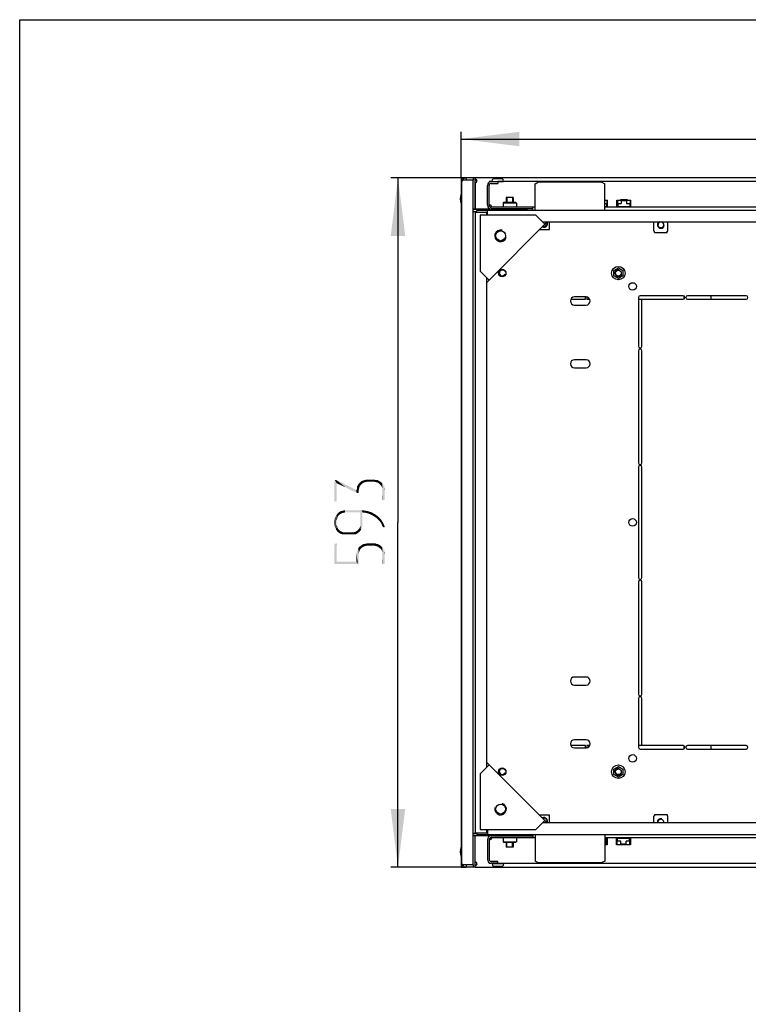
# Model space of a CAD drawing. Units: millimetres. Extents: x 0 to 420, y 0 to 297.
# Drawn here: x 0 to 50, y 229 to 297 of the extents above; entities that cross this region are included whole.
import ezdxf

# ---------------------------------------------------------------- set-up
doc = ezdxf.new("R2010")
doc.units = ezdxf.units.MM
doc.header["$LTSCALE"] = 23.1
doc.layers.get('0').update_dxf_attribs({"linetype": 'CONTINUOUS'})
for name, color, linetype in [('02___PRT_ALL_AXES', 7, 'CONTINUOUS'), ('07__ASM_ALL_ANNOTATION', 7, 'CONTINUOUS'), ('ALL_FEATURES', 7, 'CONTINUOUS'), ('ARRONDIS', 7, 'CONTINUOUS')]:
    doc.layers.add(name, color=color, linetype=linetype)
doc.styles.get("Standard").update_dxf_attribs({"font": 'gost.ttf'})
doc.dimstyles.new('DIMSTYLE_1', dxfattribs={"dimtxt": 3.5, "dimasz": 4, "dimexe": 0.5, "dimexo": 0, "dimgap": 0.875, "dimtad": 1, "dimdec": 3, "dimlfac": 12.5, "dimtxsty": 'STANDARD', "dimblk": '_FILLED', "dimblk1": '_FILLED', "dimblk2": '_FILLED', "dimcen": 0.09, "dimadec": 0, "dimazin": 0, "dimtp": 0.8, "dimtm": 0.8, "dimtfac": 1, "dimtdec": 3, "dimtofl": 0, "dimtmove": 0, "dimatfit": 3, "dimldrblk": '_FILLED', "dimfxl": 1, "dimtolj": 1, "dimarcsym": 0})

# ---------------------------------------------------------------- blocks, each defined once
blk = doc.blocks.new('_FILLED')
at = {"color": 0, "linetype": 'BYBLOCK'}
blk.add_solid([(0, 0), (-1, 0.125), (-1, -0.125)], dxfattribs=at)
blk = doc.blocks.new('*D0')
at = {"layer": '07__ASM_ALL_ANNOTATION', "color": 2, "linetype": 'CONTINUOUS'}
for p, q in [((30.409, 286.118), (30.409, 289.285)), ((30.409, 288.785), (62.409, 288.785)), ((94.409, 288.785), (62.409, 288.785)), ((94.409, 286.118), (94.409, 289.285))]:
    blk.add_line(p, q, dxfattribs=at)
at = {"layer": '07__ASM_ALL_ANNOTATION', "color": 2, "linetype": 'CONTINUOUS', "xscale": 4, "yscale": 4, "zscale": 4, "rotation": 180}
blk.add_blockref('_FILLED', (30.409, 288.785), dxfattribs=at)
at = {"layer": '07__ASM_ALL_ANNOTATION', "color": 2, "linetype": 'CONTINUOUS', "xscale": 4, "yscale": 4, "zscale": 4}
blk.add_blockref('_FILLED', (94.409, 288.785), dxfattribs=at)
blk = doc.blocks.new('*D1')
at = {"layer": '07__ASM_ALL_ANNOTATION', "color": 2, "linetype": 'CONTINUOUS'}
for p, q in [((31.369, 286.118), (25.551, 286.118)), ((26.051, 286.118), (26.051, 262.398)), ((26.051, 238.678), (26.051, 262.398)), ((31.369, 238.678), (25.551, 238.678))]:
    blk.add_line(p, q, dxfattribs=at)
at = {"layer": '07__ASM_ALL_ANNOTATION', "color": 2, "linetype": 'CONTINUOUS', "xscale": 4, "yscale": 4, "zscale": 4}
for p, rotation in [((26.051, 286.118), 90), ((26.051, 238.678), 270)]:
    blk.add_blockref('_FILLED', p, dxfattribs=dict(at, rotation=rotation))

msp = doc.modelspace()

# ---------------------------------------------------------------- linework, layer by layer
at = {"color": 7, "linetype": 'CONTINUOUS'}
for p, q in [((0, 0), (0, 297)), ((0, 297), (420, 297)), ((31.369052, 286.118029), (31.369052, 285.982012)), ((32.465052, 285.854029), (32.329052, 285.854029)), ((32.329052, 284.230029), (32.329052, 285.598029)), ((32.465052, 285.734029), (32.929052, 285.734029)), ((32.929052, 285.854029), (32.929052, 285.734029)), ((91.889052, 285.854029), (32.929052, 285.854029)), ((33.509052, 284.758029), (33.509052, 284.414029)), ((33.989052, 284.758029), (33.509052, 284.758029)), ((33.989052, 284.758029), (33.989052, 284.414029)), ((35.489052, 284.094029), (32.465052, 284.094029)), ((33.329052, 284.414029), (33.289052, 284.374029)), ((33.289052, 284.374029), (33.289052, 284.094029)), ((34.209052, 284.374029), (33.289052, 284.374029)), ((34.169052, 284.414029), (33.329052, 284.414029)), ((33.509052, 283.974029), (33.509052, 283.958029)), ((33.989052, 283.974029), (33.989052, 283.958029)), ((34.169052, 284.414029), (34.209052, 284.374029)), ((34.209052, 284.374029), (34.209052, 284.094029)), ((35.329052, 283.878029), (35.329052, 284.094029)), ((40.289052, 284.578029), (40.489052, 284.578029)), ((40.289052, 284.338029), (40.449052, 284.338029)), ((40.289052, 284.150029), (40.433052, 284.150029)), ((84.529052, 284.094029), (40.289052, 284.094029)), ((40.309052, 284.094029), (40.309052, 284.126029)), ((40.489052, 284.126029), (40.309052, 284.126029)), ((40.433052, 284.150029), (40.433052, 284.338029)), ((40.449052, 284.578029), (40.449052, 284.338029)), ((40.449052, 284.546029), (40.457052, 284.546029)), ((40.457052, 284.126029), (40.457052, 284.546029)), ((40.489052, 284.094029), (40.489052, 284.578029)), ((41.129052, 284.094029), (41.129052, 284.578029)), ((41.129052, 284.578029), (42.089052, 284.578029)), ((41.309052, 284.126029), (41.129052, 284.126029)), ((41.161052, 284.126029), (41.161052, 284.546029)), ((41.161052, 284.546029), (41.169052, 284.546029)), ((41.169052, 284.578029), (41.169052, 284.338029)), ((41.169052, 284.338029), (41.417052, 284.338029)), ((41.185052, 284.338029), (41.185052, 284.150029)), ((41.185052, 284.150029), (42.033052, 284.150029)), ((41.309052, 284.126029), (41.309052, 284.094029)), ((41.369052, 284.598029), (41.369052, 284.578029)), ((41.849052, 284.598029), (41.369052, 284.598029)), ((41.369052, 284.150029), (41.369052, 284.094029)), ((41.369052, 284.126029), (41.849052, 284.126029)), ((41.417052, 284.546029), (41.417052, 284.338029)), ((41.417052, 284.546029), (41.801052, 284.546029)), ((41.801052, 284.522029), (41.417052, 284.522029)), ((41.801052, 284.546029), (41.801052, 284.338029)), ((41.801052, 284.338029), (42.049052, 284.338029)), ((41.849052, 284.598029), (41.849052, 284.578029)), ((41.849052, 284.150029), (41.849052, 284.094029)), ((41.909052, 284.094029), (41.909052, 284.126029)), ((42.089052, 284.126029), (41.909052, 284.126029)), ((42.033052, 284.150029), (42.033052, 284.338029)), ((42.049052, 284.578029), (42.049052, 284.338029)), ((42.049052, 284.546029), (42.057052, 284.546029)), ((42.057052, 284.126029), (42.057052, 284.546029)), ((42.089052, 284.094029), (42.089052, 284.578029)), ((31.369052, 283.758029), (31.369052, 241.038029)), ((31.369052, 283.758029), (32.169052, 283.758029)), ((31.489052, 283.758029), (31.489052, 283.878029)), ((93.329052, 283.878029), (31.489052, 283.878029)), ((32.169052, 283.542029), (32.169052, 283.758029)), ((32.209052, 283.542029), (32.209052, 283.878029)), ((36.015713, 283.078029), (88.802391, 283.078029)), ((36.105947, 283.078029), (36.06083, 283.032912)), ((43.677052, 282.454029), (43.677052, 283.078029)), ((44.637052, 282.454029), (44.637052, 283.078029)), ((43.677052, 282.454029), (43.717052, 282.454029)), ((43.717052, 282.350029), (43.717052, 282.454029)), ((43.717052, 282.350029), (44.597052, 282.350029)), ((44.597052, 282.350029), (44.597052, 282.454029)), ((44.597052, 282.454029), (44.637052, 282.454029)), ((40.915052, 279.739317), (41.229052, 279.920605)), ((41.229052, 279.920605), (41.543052, 279.739317)), ((32.169052, 245.56469), (32.169052, 279.231368)), ((40.915052, 279.376741), (40.915052, 279.739317)), ((41.229052, 279.195453), (40.915052, 279.376741)), ((41.543052, 279.376741), (41.229052, 279.195453)), ((41.543052, 279.739317), (41.543052, 279.376741)), ((32.169052, 279.141134), (32.214169, 279.186251)), ((32.169052, 245.654924), (32.214169, 245.609807)), ((40.915052, 245.419317), (41.229052, 245.600605)), ((40.915052, 245.056741), (40.915052, 245.419317)), ((41.229052, 245.600605), (41.543052, 245.419317)), ((41.543052, 245.419317), (41.543052, 245.056741)), ((41.229052, 244.875453), (40.915052, 245.056741)), ((41.543052, 245.056741), (41.229052, 244.875453)), ((43.677052, 241.718029), (43.677052, 242.198029)), ((43.677052, 242.198029), (43.717052, 242.198029)), ((43.717052, 242.302029), (43.717052, 242.198029)), ((43.717052, 242.302029), (44.597052, 242.302029)), ((44.597052, 242.302029), (44.597052, 242.198029)), ((44.597052, 242.198029), (44.637052, 242.198029)), ((44.637052, 241.718029), (44.637052, 242.198029)), ((88.802391, 241.718029), (36.015713, 241.718029)), ((36.105947, 241.718029), (36.06083, 241.763146)), ((31.369052, 241.038029), (32.169052, 241.038029)), ((31.489052, 241.038029), (31.489052, 240.918029)), ((31.489052, 240.918029), (93.329052, 240.918029)), ((32.169052, 241.038029), (32.169052, 241.254029)), ((32.209052, 241.254029), (32.209052, 240.918029)), ((32.465052, 240.702029), (35.489052, 240.702029)), ((33.289052, 240.702029), (33.289052, 240.422029)), ((33.509052, 240.838029), (33.509052, 240.822029)), ((33.989052, 240.838029), (33.989052, 240.822029)), ((34.209052, 240.702029), (34.209052, 240.422029)), ((35.329052, 240.918029), (35.329052, 240.702029)), ((40.289052, 240.702029), (84.529052, 240.702029)), ((40.289052, 240.670029), (40.461052, 240.670029)), ((40.405052, 240.646029), (40.289052, 240.646029)), ((40.405052, 240.458029), (40.405052, 240.646029)), ((40.429052, 240.670029), (40.429052, 240.250029)), ((40.461052, 240.702029), (40.461052, 240.218029)), ((41.101052, 240.218029), (41.101052, 240.702029)), ((41.101052, 240.670029), (41.281052, 240.670029)), ((41.133052, 240.670029), (41.133052, 240.250029)), ((41.157052, 240.646029), (41.157052, 240.458029)), ((42.005052, 240.646029), (41.157052, 240.646029)), ((41.281052, 240.702029), (41.281052, 240.670029)), ((41.341052, 240.702029), (41.341052, 240.646029)), ((41.821052, 240.670029), (41.341052, 240.670029)), ((41.821052, 240.702029), (41.821052, 240.646029)), ((41.881052, 240.670029), (41.881052, 240.702029)), ((41.881052, 240.670029), (42.061052, 240.670029)), ((42.005052, 240.458029), (42.005052, 240.646029)), ((42.029052, 240.670029), (42.029052, 240.250029)), ((42.061052, 240.702029), (42.061052, 240.218029)), ((32.329052, 240.566029), (32.329052, 239.198029)), ((33.329052, 240.382029), (33.289052, 240.422029)), ((33.289052, 240.422029), (34.209052, 240.422029)), ((33.329052, 240.382029), (34.169052, 240.382029)), ((33.509052, 240.382029), (33.509052, 240.038029)), ((33.989052, 240.038029), (33.509052, 240.038029)), ((33.989052, 240.382029), (33.989052, 240.038029)), ((34.169052, 240.382029), (34.209052, 240.422029)), ((40.421052, 240.458029), (40.289052, 240.458029)), ((40.461052, 240.218029), (40.289052, 240.218029)), ((40.421052, 240.218029), (40.421052, 240.458029)), ((40.429052, 240.250029), (40.421052, 240.250029)), ((42.061052, 240.218029), (41.101052, 240.218029)), ((41.141052, 240.250029), (41.133052, 240.250029)), ((41.141052, 240.218029), (41.141052, 240.458029)), ((41.389052, 240.458029), (41.141052, 240.458029)), ((41.341052, 240.218029), (41.341052, 240.198029)), ((41.821052, 240.198029), (41.341052, 240.198029)), ((41.389052, 240.250029), (41.389052, 240.458029)), ((41.389052, 240.274029), (41.773052, 240.274029)), ((41.773052, 240.250029), (41.389052, 240.250029)), ((42.021052, 240.458029), (41.773052, 240.458029)), ((41.773052, 240.250029), (41.773052, 240.458029)), ((41.821052, 240.218029), (41.821052, 240.198029)), ((42.021052, 240.218029), (42.021052, 240.458029)), ((42.029052, 240.250029), (42.021052, 240.250029)), ((31.369052, 238.758062), (31.369052, 238.814046)), ((32.329052, 238.942029), (32.465052, 238.942029)), ((32.929052, 239.062029), (32.465052, 239.062029)), ((32.929052, 238.942029), (32.929052, 239.062029)), ((32.929052, 238.942029), (91.889052, 238.942029))]:
    msp.add_line(p, q, dxfattribs=at)
at = {"color": 3, "linetype": 'CONTINUOUS'}
for p, q in [((30.409052, 286.118029), (30.409052, 284.989554)), ((30.409052, 286.118029), (30.749052, 286.118029)), ((31.345052, 286.118029), (31.229052, 286.118029)), ((31.345052, 286.118029), (31.345052, 283.958029)), ((93.449052, 286.118029), (31.369052, 286.118029)), ((32.209052, 284.230029), (32.209052, 285.598029)), ((32.465052, 285.854029), (32.929052, 285.854029)), ((35.489052, 285.712285), (35.729052, 285.832285)), ((35.489052, 283.878029), (35.489052, 285.712285)), ((35.729052, 285.832285), (40.049052, 285.832285)), ((40.049052, 285.832285), (40.289052, 285.712285)), ((40.289052, 283.878029), (40.289052, 285.712285)), ((30.409052, 284.366504), (30.409052, 240.029554)), ((31.369052, 283.958029), (31.369052, 284.014029)), ((35.329052, 283.974029), (32.465052, 283.974029)), ((31.705052, 283.542029), (31.705052, 279.695368)), ((35.551713, 283.542029), (31.705052, 283.542029)), ((32.209052, 283.758029), (32.169052, 283.758029)), ((34.949052, 283.918029), (34.909052, 283.918029)), ((36.173967, 282.919775), (35.551713, 283.542029)), ((32.169052, 278.91486), (36.332221, 283.078029)), ((36.489052, 282.558029), (36.489052, 283.078029)), ((35.812221, 282.558029), (36.489052, 282.558029)), ((32.327306, 279.073114), (31.705052, 279.695368)), ((39.009052, 277.918029), (38.209052, 277.918029)), ((38.209052, 277.358029), (39.009052, 277.358029)), ((39.009052, 273.598029), (38.209052, 273.598029)), ((38.209052, 273.038029), (39.009052, 273.038029)), ((39.009052, 251.758029), (38.209052, 251.758029)), ((38.209052, 251.198029), (39.009052, 251.198029)), ((39.009052, 247.438029), (38.209052, 247.438029)), ((38.209052, 246.878029), (39.009052, 246.878029)), ((31.705052, 245.10069), (32.327306, 245.722944)), ((36.332221, 241.718029), (32.169052, 245.881198)), ((31.705052, 245.10069), (31.705052, 241.254029)), ((36.489052, 242.238029), (35.812221, 242.238029)), ((36.489052, 241.718029), (36.489052, 242.238029)), ((35.551713, 241.254029), (36.173967, 241.876283)), ((31.345052, 240.838029), (31.345052, 238.678029)), ((31.369052, 240.782029), (31.369052, 240.838029)), ((31.705052, 241.254029), (35.551713, 241.254029)), ((32.169052, 241.038029), (32.209052, 241.038029)), ((32.465052, 240.822029), (35.329052, 240.822029)), ((34.909052, 240.878029), (34.949052, 240.878029)), ((35.489052, 240.918029), (35.489052, 239.083773)), ((40.289052, 240.918029), (40.289052, 239.083773)), ((32.209052, 240.566029), (32.209052, 239.198029)), ((30.409052, 239.406504), (30.409052, 238.678029)), ((30.409052, 238.678029), (30.749052, 238.678029)), ((31.345052, 238.678029), (31.249052, 238.678029)), ((31.369052, 238.678029), (93.449052, 238.678029)), ((32.929052, 238.942029), (32.465052, 238.942029)), ((35.729052, 238.963773), (35.489052, 239.083773)), ((40.049052, 238.963773), (35.729052, 238.963773)), ((40.289052, 239.083773), (40.049052, 238.963773))]:
    msp.add_line(p, q, dxfattribs=at)
at = {"color": 2, "linetype": 'CONTINUOUS'}
for p, q in [((30.749052, 286.118029), (30.749052, 285.958029)), ((31.229052, 286.118029), (30.749052, 286.118029)), ((31.229052, 286.118029), (31.229052, 285.958029)), ((31.229052, 285.958029), (30.749052, 285.958029)), ((33.549052, 284.758029), (33.549052, 284.414029)), ((33.949052, 284.758029), (33.949052, 284.414029)), ((31.229052, 283.958029), (34.909052, 283.958029)), ((33.549052, 283.974029), (33.549052, 283.958029)), ((33.949052, 283.974029), (33.949052, 283.958029)), ((34.909052, 283.878029), (34.909052, 283.958029)), ((41.409052, 284.598029), (41.409052, 284.578029)), ((41.409052, 284.150029), (41.409052, 284.094029)), ((41.809052, 284.598029), (41.809052, 284.578029)), ((41.809052, 284.150029), (41.809052, 284.094029)), ((31.229052, 283.798029), (31.489052, 283.798029)), ((31.229052, 240.998029), (31.489052, 240.998029)), ((31.229052, 240.838029), (34.909052, 240.838029)), ((33.549052, 240.822029), (33.549052, 240.838029)), ((33.949052, 240.822029), (33.949052, 240.838029)), ((34.909052, 240.838029), (34.909052, 240.918029)), ((41.381052, 240.646029), (41.381052, 240.702029)), ((41.781052, 240.646029), (41.781052, 240.702029)), ((33.549052, 240.038029), (33.549052, 240.382029)), ((33.949052, 240.038029), (33.949052, 240.382029)), ((41.381052, 240.198029), (41.381052, 240.218029)), ((41.781052, 240.198029), (41.781052, 240.218029)), ((30.749052, 238.838029), (30.749052, 238.678029)), ((31.229052, 238.838029), (30.749052, 238.838029)), ((31.229052, 238.678029), (30.749052, 238.678029)), ((31.229052, 238.838029), (31.229052, 238.678029))]:
    msp.add_line(p, q, dxfattribs=at)
at = {"color": 3, "linetype": 'CONTINUOUS'}
for centre in [(33.119265, 282.127815), (33.119265, 242.668242)]:
    msp.add_circle(centre, 0.34, dxfattribs=at)
at = {"color": 7, "linetype": 'CONTINUOUS'}
for centre, radius in [((33.229052, 279.558029), 0.248), ((33.229052, 279.558029), 0.24), ((41.229052, 279.558029), 0.2), ((33.229052, 245.238029), 0.248), ((33.229052, 245.238029), 0.24), ((41.229052, 245.238029), 0.2)]:
    msp.add_circle(centre, radius, dxfattribs=at)
at = {"color": 3, "linetype": 'CONTINUOUS'}
for centre, radius, start, end in [((32.465052, 285.598029), 0.256, 90, 180), ((32.465052, 284.230029), 0.256, 180, 270), ((38.209052, 277.638029), 0.28, 90, 270), ((39.009052, 277.638029), 0.28, 270, 90), ((38.209052, 273.318029), 0.28, 90, 270), ((39.009052, 273.318029), 0.28, 270, 90), ((38.209052, 251.478029), 0.28, 90, 270), ((39.009052, 251.478029), 0.28, 270, 90), ((38.209052, 247.158029), 0.28, 90, 270), ((39.009052, 247.158029), 0.28, 270, 90), ((32.465052, 240.566029), 0.256, 90, 180), ((32.188214, 240.760337), 0.308882, 334.60619408, 345.8755525), ((32.465052, 239.198029), 0.256, 180, 270)]:
    msp.add_arc(centre, radius, start, end, dxfattribs=at)
at = {"color": 7, "linetype": 'CONTINUOUS'}
for centre, radius, start, end in [((32.465052, 285.598029), 0.136, 90, 180), ((32.465052, 284.230029), 0.136, 180, 270), ((36.089052, 282.974029), 0.24, 249.2345347, 20.7654653), ((44.157052, 282.886029), 0.2, 105.50002272, 74.49997728), ((36.089052, 241.822029), 0.24, 339.2345347, 110.7654653), ((44.157052, 241.766029), 0.2, 346.06178743, 193.93821257), ((32.465052, 240.566029), 0.136, 90, 180), ((32.465052, 239.198029), 0.136, 180, 270)]:
    msp.add_arc(centre, radius, start, end, dxfattribs=at)
at = {"color": 2, "linetype": 'CONTINUOUS'}
for centre, radius, start, end in [((36.089052, 282.974029), 0.2, 254.48155563, 345), ((44.157052, 282.886029), 0.24, 126.85457203, 345), ((33.119265, 282.127815), 0.4, 75, 345), ((33.229052, 279.558029), 0.2, 75, 345), ((41.229052, 279.558029), 0.24, 75, 345), ((33.229052, 245.238029), 0.2, 75, 345), ((41.229052, 245.238029), 0.24, 75, 345), ((33.119265, 242.668242), 0.4, 165, 75), ((36.089052, 241.822029), 0.2, 75, 105.51844437), ((44.157052, 241.766029), 0.24, 75, 191.53920365)]:
    msp.add_arc(centre, radius, start, end, dxfattribs=at)
at = {"color": 3, "linetype": 'CONTINUOUS'}
for points, knots in [([(31.369052, 286.037996), (31.38345, 286.037996), (31.41225, 286.031466), (31.457918, 285.995285), (31.475073, 285.953763), (31.481756, 285.926029)], [0, 0, 0, 0, 0.253246721, 0.498237676, 1, 1, 1, 1]), ([(31.481756, 238.870029), (31.475073, 238.842295), (31.457918, 238.800773), (31.41225, 238.764592), (31.38345, 238.758062), (31.369052, 238.758062)], [0, 0, 0, 0, 0.501762324, 0.746753279, 1, 1, 1, 1])]:
    msp.add_open_spline(points, degree=3, knots=knots, dxfattribs=at)
at = {"color": 7, "linetype": 'CONTINUOUS'}
for points, knots in [([(31.369052, 285.982012), (31.391076, 285.982012), (31.435351, 285.975983), (31.472389, 285.945464), (31.481756, 285.926029)], [0, 0, 0, 0, 0.505148908, 1, 1, 1, 1]), ([(32.48088, 284.103871), (32.47861, 284.102419), (32.473568, 284.099919), (32.468212, 284.098262), (32.465404, 284.097561)], [0, 0, 0, 0, 0.482131758, 1, 1, 1, 1]), ([(32.488016, 284.109937), (32.48699, 284.108775), (32.484742, 284.106579), (32.48221, 284.104722), (32.48088, 284.103871)], [0, 0, 0, 0, 0.49531405, 1, 1, 1, 1]), ([(32.496193, 284.133967), (32.496216, 284.129422), (32.495131, 284.120682), (32.490706, 284.112986), (32.488016, 284.109937)], [0, 0, 0, 0, 0.527866792, 1, 1, 1, 1]), ([(32.488016, 240.686121), (32.489922, 240.683961), (32.493237, 240.678935), (32.494999, 240.673186), (32.495535, 240.670183)], [0, 0, 0, 0, 0.485685226, 1, 1, 1, 1]), ([(32.496193, 240.662091), (32.496172, 240.658034), (32.495151, 240.649498), (32.492702, 240.641284), (32.491121, 240.637095)], [0, 0, 0, 0, 0.475304539, 1, 1, 1, 1]), ([(32.495535, 240.670183), (32.495768, 240.66888), (32.496106, 240.666187), (32.4962, 240.663476), (32.496193, 240.662091)], [0, 0, 0, 0, 0.48854291, 1, 1, 1, 1]), ([(31.481756, 238.870029), (31.472389, 238.850594), (31.435351, 238.820074), (31.391076, 238.814046), (31.369052, 238.814046)], [0, 0, 0, 0, 0.494851092, 1, 1, 1, 1])]:
    msp.add_open_spline(points, degree=3, knots=knots, dxfattribs=at)
for points in [[(32.425736, 284.230029), (32.460437, 284.210722), (32.495989, 284.173677), (32.496193, 284.133967)], [(32.46774, 240.599431), (32.455885, 240.586034), (32.441368, 240.574726), (32.425736, 240.566029)], [(32.454022, 240.700581), (32.466236, 240.699016), (32.479869, 240.695354), (32.488016, 240.686121)], [(32.491121, 240.637095), (32.485903, 240.62327), (32.477532, 240.610497), (32.46774, 240.599431)]]:
    msp.add_open_spline(points, degree=3, dxfattribs=at)
at = {"color": 3, "linetype": 'CONTINUOUS'}
for points in [[(32.425736, 284.230029), (32.456613, 284.197692), (32.476809, 284.154446), (32.487758, 284.111097)], [(32.467252, 240.627877), (32.456574, 240.60546), (32.442883, 240.583987), (32.425736, 240.566029)]]:
    msp.add_open_spline(points, degree=3, dxfattribs=at)
at = {"layer": '02___PRT_ALL_AXES', "color": 7, "linetype": 'CONTINUOUS'}
for p, q in [((31.345052, 286.022029), (31.369052, 286.022029)), ((32.529052, 285.870029), (32.569052, 286.011758)), ((32.646044, 286.070029), (33.212059, 286.070029)), ((33.329052, 285.870029), (33.289052, 286.011758)), ((32.329052, 285.854029), (32.329052, 285.809148)), ((32.529054, 285.870029), (33.32905, 285.870029)), ((32.761052, 285.854029), (32.761052, 285.870029)), ((33.097052, 285.854029), (33.097052, 285.870029)), ((38.969052, 277.758029), (38.969052, 277.918029)), ((39.049052, 277.910072), (39.049052, 277.758029)), ((45.769052, 277.794106), (45.769052, 277.961952)), ((47.609052, 277.758029), (47.609052, 277.998029)), ((37.958951, 277.758029), (38.969052, 277.758029)), ((39.049052, 277.758029), (39.259153, 277.758029)), ((42.609052, 277.758029), (42.849052, 277.758029)), ((38.969052, 247.038029), (37.958951, 247.038029)), ((38.969052, 246.878029), (38.969052, 247.038029)), ((39.049052, 247.038029), (39.049052, 246.885985)), ((39.259153, 247.038029), (39.049052, 247.038029)), ((42.849052, 247.038029), (42.609052, 247.038029)), ((45.769052, 246.834106), (45.769052, 247.001952)), ((47.609052, 246.798029), (47.609052, 247.038029)), ((31.369052, 238.774029), (31.345052, 238.774029)), ((31.369052, 238.678029), (31.369052, 238.758062)), ((32.329052, 238.942029), (32.329052, 238.98691)), ((32.529052, 238.926029), (32.569052, 238.784299)), ((32.529054, 238.926029), (33.32905, 238.926029)), ((33.212059, 238.726029), (32.646044, 238.726029)), ((32.761052, 238.942029), (32.761052, 238.926029)), ((33.097052, 238.942029), (33.097052, 238.926029)), ((33.329052, 238.926029), (33.289052, 238.784299))]:
    msp.add_line(p, q, dxfattribs=at)
at = {"layer": '02___PRT_ALL_AXES', "color": 3, "linetype": 'CONTINUOUS'}
for p, q in [((31.348214, 286.118029), (31.369052, 286.118029)), ((31.369052, 285.764825), (31.369052, 284.014029)), ((34.949052, 283.878029), (34.949052, 283.974029)), ((42.609052, 277.878029), (42.609052, 274.518029)), ((45.689052, 277.998029), (42.729052, 277.998029)), ((50.029052, 277.998029), (45.989052, 277.998029)), ((42.849052, 274.518029), (42.849052, 277.758029)), ((42.849052, 277.758029), (45.689052, 277.758029)), ((45.989052, 277.758029), (50.029052, 277.758029)), ((42.609052, 274.218029), (42.609052, 266.498029)), ((42.849052, 266.498029), (42.849052, 274.218029)), ((42.609052, 266.198029), (42.609052, 258.598029)), ((42.849052, 258.598029), (42.849052, 266.198029)), ((42.609052, 258.298029), (42.609052, 250.578029)), ((42.849052, 250.578029), (42.849052, 258.298029)), ((42.609052, 250.278029), (42.609052, 246.918029)), ((42.849052, 247.038029), (42.849052, 250.278029)), ((42.729052, 246.798029), (45.689052, 246.798029)), ((45.689052, 247.038029), (42.849052, 247.038029)), ((50.029052, 247.038029), (45.989052, 247.038029)), ((45.989052, 246.798029), (50.029052, 246.798029)), ((31.369052, 239.031232), (31.369052, 240.782029)), ((34.949052, 240.918029), (34.949052, 240.822029)), ((31.369052, 238.678029), (31.345052, 238.678029))]:
    msp.add_line(p, q, dxfattribs=at)
for centre in [(33.229052, 279.558029), (42.209052, 278.638029), (42.209052, 262.398029), (42.209052, 246.158029), (33.229052, 245.238029)]:
    msp.add_circle(centre, 0.26, dxfattribs=at)
at = {"layer": '02___PRT_ALL_AXES', "color": 7, "linetype": 'CONTINUOUS'}
for centre, radius, start, end in [((32.646044, 285.990029), 0.08, 90, 164.23945088), ((33.212059, 285.990029), 0.08, 15.76054912, 90), ((31.013052, 284.678029), 0.68, 151.92751306, 208.07248694), ((32.328238, 284.093215), 0.168, 54.52511072, 89.72233599), ((36.089052, 282.974029), 0.26, 247.25949503, 23.67494969), ((36.089052, 241.822029), 0.26, 336.32505031, 112.74050497), ((31.013052, 239.718029), 0.68, 151.92751306, 208.07248694), ((32.328238, 240.702843), 0.168, 270.27766401, 305.47488928), ((32.646044, 238.806029), 0.08, 195.76054912, 270), ((33.212059, 238.806029), 0.08, 270, 344.23945088)]:
    msp.add_arc(centre, radius, start, end, dxfattribs=at)
at = {"layer": '02___PRT_ALL_AXES', "color": 3, "linetype": 'CONTINUOUS'}
for centre, start, end in [((31.369052, 285.884825), 270, 20.08189544), ((42.729052, 277.878029), 90, 180), ((45.689052, 277.878029), 270, 90), ((45.989052, 277.878029), 90, 270), ((50.029052, 277.878029), 270, 90), ((42.729052, 274.518029), 180, 360), ((42.729052, 274.218029), 0, 180), ((42.729052, 266.498029), 180, 360), ((42.729052, 266.198029), 0, 180), ((42.729052, 258.598029), 180, 360), ((42.729052, 258.298029), 0, 180), ((42.729052, 250.578029), 180, 360), ((42.729052, 250.278029), 0, 180), ((42.729052, 246.918029), 180, 270), ((45.689052, 246.918029), 270, 90), ((45.989052, 246.918029), 90, 270), ((50.029052, 246.918029), 270, 90), ((31.369052, 238.911232), 339.91810456, 90)]:
    msp.add_arc(centre, 0.12, start, end, dxfattribs=at)
at = {"layer": '07__ASM_ALL_ANNOTATION', "color": 2, "linetype": 'CONTINUOUS'}
for points in [[(21.701596, 263.884242), (21.675863, 265.196742), (21.701596, 265.325419)], [(21.675863, 265.196742), (21.701596, 263.884242), (21.675863, 263.909977)], [(21.701596, 263.884242), (21.701596, 265.325419), (21.727333, 263.858507)], [(21.753068, 263.832772), (21.727333, 263.858507), (21.701596, 265.325419)], [(21.804538, 263.858507), (21.753068, 263.832772), (21.701596, 265.325419)], [(21.830275, 263.858507), (21.804538, 263.858507), (21.701596, 265.325419)], [(21.830275, 263.884242), (21.830275, 263.858507), (21.701596, 265.325419)], [(21.830275, 263.909977), (21.830275, 263.884242), (21.701596, 265.325419)], [(21.830275, 265.093801), (21.830275, 263.909977), (21.701596, 265.325419)], [(21.830275, 265.093801), (21.701596, 265.325419), (21.830275, 265.299683)], [(21.830275, 265.299683), (22.164833, 264.939389), (21.830275, 265.093801)], [(22.447921, 264.810713), (22.164833, 264.939389), (21.830275, 265.299683)], [(22.679538, 264.682036), (22.447921, 264.810713), (21.830275, 265.299683)], [(22.885421, 264.579095), (22.679538, 264.682036), (21.830275, 265.299683)], [(23.039833, 264.527624), (22.885421, 264.579095), (21.830275, 265.299683)], [(23.168509, 264.476154), (23.039833, 264.527624), (21.830275, 265.299683)], [(23.168509, 264.476154), (21.830275, 265.299683), (23.194244, 264.630566)], [(23.322922, 264.424683), (23.297185, 264.965124), (23.322922, 265.04233)], [(23.400128, 264.836448), (23.322922, 265.04233), (23.400128, 265.119536)], [(23.322922, 265.04233), (23.348655, 264.450419), (23.322922, 264.424683)], [(23.348655, 264.476154), (23.348655, 264.450419), (23.322922, 265.04233)], [(23.348655, 264.501889), (23.348655, 264.476154), (23.322922, 265.04233)], [(23.348655, 264.630566), (23.348655, 264.501889), (23.322922, 265.04233)], [(23.374391, 264.733507), (23.348655, 264.630566), (23.322922, 265.04233)], [(23.400128, 264.836448), (23.374391, 264.733507), (23.322922, 265.04233)], [(23.451597, 264.939389), (23.400128, 265.119536), (23.451597, 265.171007)], [(23.400128, 265.119536), (23.451597, 264.939389), (23.400128, 264.836448)], [(23.528803, 265.016595), (23.451597, 265.171007), (23.528803, 265.222477)], [(23.451597, 265.171007), (23.528803, 265.016595), (23.451597, 264.939389)], [(23.606009, 265.093801), (23.528803, 265.222477), (23.631744, 265.273948)], [(23.528803, 265.222477), (23.606009, 265.093801), (23.528803, 265.016595)], [(23.631744, 265.273948), (23.708951, 265.145272), (23.606009, 265.093801)], [(23.708951, 265.145272), (23.631744, 265.273948), (23.708951, 265.299683)], [(23.811893, 265.171007), (23.708951, 265.299683), (23.811893, 265.325419)], [(23.708951, 265.299683), (23.811893, 265.171007), (23.708951, 265.145272)], [(23.914831, 265.196742), (23.811893, 265.325419), (23.914831, 265.351154)], [(23.811893, 265.325419), (23.914831, 265.196742), (23.811893, 265.171007)], [(23.914831, 265.351154), (24.429538, 265.196742), (23.914831, 265.196742)], [(24.429538, 265.196742), (23.914831, 265.351154), (24.429538, 265.351154)], [(24.429538, 265.351154), (24.481009, 265.325419), (24.53248, 265.171007)], [(24.429538, 265.351154), (24.53248, 265.171007), (24.429538, 265.196742)], [(24.53248, 265.171007), (24.481009, 265.325419), (24.558215, 265.325419)], [(24.558215, 265.325419), (24.635421, 265.145272), (24.53248, 265.171007)], [(24.635421, 265.145272), (24.558215, 265.325419), (24.686891, 265.299683)], [(24.686891, 265.299683), (24.738362, 265.093801), (24.635421, 265.145272)], [(24.738362, 265.093801), (24.686891, 265.299683), (24.789833, 265.222477)], [(24.789833, 265.222477), (24.815568, 265.016595), (24.738362, 265.093801)], [(24.892772, 264.939389), (24.815568, 265.016595), (24.789833, 265.222477)], [(24.892772, 264.939389), (24.789833, 265.222477), (24.892772, 265.171007)], [(24.892772, 265.171007), (24.944244, 264.836448), (24.892772, 264.939389)], [(24.969981, 264.733507), (24.944244, 264.836448), (24.892772, 265.171007)], [(24.969981, 264.733507), (24.892772, 265.171007), (24.969981, 265.068066)], [(24.969981, 264.733507), (24.969981, 265.068066), (24.995714, 263.961448)], [(25.02145, 263.935713), (24.995714, 263.961448), (24.969981, 265.068066)], [(25.047187, 263.909977), (25.02145, 263.935713), (24.969981, 265.068066)], [(25.047187, 263.909977), (24.969981, 265.068066), (25.047187, 264.965124)], [(23.194244, 264.630566), (23.245717, 264.424683), (23.168509, 264.476154)], [(23.194244, 264.630566), (23.21998, 264.707772), (23.245717, 264.424683)], [(23.245717, 264.424683), (23.21998, 264.810713), (23.245717, 264.887919)], [(23.21998, 264.707772), (23.21998, 264.810713), (23.245717, 264.424683)], [(23.27145, 264.424683), (23.245717, 264.887919), (23.297185, 264.965124)], [(23.245717, 264.887919), (23.27145, 264.424683), (23.245717, 264.424683)], [(23.297185, 264.965124), (23.322922, 264.424683), (23.27145, 264.424683)], [(24.969981, 264.630566), (24.969981, 264.733507), (24.995714, 263.961448)], [(24.969981, 264.630566), (24.995714, 263.961448), (24.969981, 263.987183)], [(25.047187, 264.965124), (25.098656, 263.935713), (25.047187, 263.909977)], [(25.098656, 263.935713), (25.047187, 264.965124), (25.098656, 264.862183)], [(25.098656, 264.862183), (25.124393, 263.935713), (25.098656, 263.935713)], [(25.124393, 263.961448), (25.124393, 263.935713), (25.098656, 264.862183)], [(25.124393, 263.987183), (25.124393, 263.961448), (25.098656, 264.862183)], [(25.124393, 264.630566), (25.124393, 263.987183), (25.098656, 264.862183)], [(25.124393, 264.630566), (25.098656, 264.862183), (25.124393, 264.733507)], [(21.701596, 263.884242), (21.727333, 263.858507), (21.701596, 263.858507)], [(24.995714, 263.961448), (25.02145, 263.935713), (24.995714, 263.935713)], [(21.856007, 262.623213), (21.804538, 262.880566), (21.856007, 262.957772)], [(21.933213, 262.829095), (21.856007, 262.957772), (21.933213, 263.034977)], [(21.856007, 262.957772), (21.881744, 262.726154), (21.856007, 262.623213)], [(21.933213, 262.829095), (21.881744, 262.726154), (21.856007, 262.957772)], [(22.010422, 262.906301), (21.933213, 263.034977), (22.010422, 263.112183)], [(21.933213, 263.034977), (22.010422, 262.906301), (21.933213, 262.829095)], [(22.087628, 262.983507), (22.010422, 263.112183), (22.087628, 263.163654)], [(22.010422, 263.112183), (22.087628, 262.983507), (22.010422, 262.906301)], [(22.190567, 263.034977), (22.087628, 263.163654), (22.190567, 263.189389)], [(22.087628, 263.163654), (22.190567, 263.034977), (22.087628, 262.983507)], [(22.293509, 263.060713), (22.190567, 263.189389), (22.293509, 263.215124)], [(22.190567, 263.189389), (22.293509, 263.060713), (22.190567, 263.034977)], [(22.396451, 263.086448), (22.293509, 263.215124), (22.396451, 263.24086)], [(22.293509, 263.215124), (22.396451, 263.086448), (22.293509, 263.060713)], [(22.396451, 263.24086), (23.451597, 263.086448), (22.396451, 263.086448)], [(23.451597, 263.086448), (22.396451, 263.24086), (23.528803, 263.24086)], [(23.528803, 263.24086), (23.503068, 261.876889), (23.451597, 263.086448)], [(23.451597, 262.262919), (23.451597, 263.086448), (23.503068, 261.876889)], [(23.528803, 263.24086), (23.554538, 261.954095), (23.503068, 261.876889)], [(23.580274, 262.057036), (23.554538, 261.954095), (23.528803, 263.24086)], [(23.606009, 262.159977), (23.580274, 262.057036), (23.528803, 263.24086)], [(23.606009, 262.262919), (23.606009, 262.159977), (23.528803, 263.24086)], [(23.606009, 263.086448), (23.606009, 262.262919), (23.528803, 263.24086)], [(23.606009, 263.086448), (23.528803, 263.24086), (23.760421, 263.215124)], [(23.760421, 263.215124), (23.811891, 263.060713), (23.606009, 263.086448)], [(24.017773, 263.009242), (23.811891, 263.060713), (23.760421, 263.215124)], [(24.017773, 263.009242), (23.760421, 263.215124), (24.017773, 263.163654)], [(24.017773, 263.163654), (24.197921, 262.932036), (24.017773, 263.009242)], [(24.197921, 262.932036), (24.017773, 263.163654), (24.249391, 263.086448)], [(24.249391, 263.086448), (24.378068, 262.829095), (24.197921, 262.932036)], [(24.378068, 262.829095), (24.249391, 263.086448), (24.481009, 262.957772)], [(24.481009, 262.957772), (24.58395, 262.700419), (24.378068, 262.829095)], [(24.58395, 262.700419), (24.481009, 262.957772), (24.686891, 262.80336)], [(21.701596, 262.185713), (21.675863, 262.520272), (21.701596, 262.674683)], [(21.675863, 262.520272), (21.701596, 262.185713), (21.675863, 262.262919)], [(21.753069, 261.97983), (21.701596, 262.674683), (21.753069, 262.80336)], [(21.701596, 262.185713), (21.701596, 262.674683), (21.727333, 262.031301)], [(21.753069, 261.97983), (21.727333, 262.031301), (21.701596, 262.674683)], [(21.778803, 261.902624), (21.753069, 262.80336), (21.804538, 262.880566)], [(21.753069, 262.80336), (21.778803, 261.902624), (21.753069, 261.97983)], [(21.778803, 261.902624), (21.804538, 262.880566), (21.830275, 262.262919)], [(21.830275, 262.520272), (21.830275, 262.262919), (21.804538, 262.880566)], [(21.856007, 262.623213), (21.830275, 262.520272), (21.804538, 262.880566)], [(24.686891, 262.80336), (24.764097, 262.520272), (24.58395, 262.700419)], [(24.764097, 262.520272), (24.686891, 262.80336), (24.867038, 262.623213)], [(24.867038, 262.623213), (24.892774, 262.340124), (24.764097, 262.520272)], [(24.995715, 262.108507), (24.892774, 262.340124), (24.867038, 262.623213)], [(25.021451, 262.082772), (24.995715, 262.108507), (24.867038, 262.623213)], [(25.021451, 262.082772), (24.867038, 262.623213), (25.021451, 262.391595)], [(25.021451, 262.391595), (25.072921, 262.057036), (25.021451, 262.082772)], [(25.098656, 262.057036), (25.072921, 262.057036), (25.021451, 262.391595)], [(25.124393, 262.082772), (25.098656, 262.057036), (25.021451, 262.391595)], [(25.124393, 262.108507), (25.124393, 262.082772), (25.021451, 262.391595)], [(25.124393, 262.134242), (25.124393, 262.108507), (25.021451, 262.391595)], [(25.124393, 262.134242), (25.021451, 262.391595), (25.124393, 262.159977)], [(21.701596, 262.185713), (21.727333, 262.031301), (21.701596, 262.108507)], [(21.830275, 262.262919), (21.856007, 261.799683), (21.778803, 261.902624)], [(21.856007, 261.799683), (21.830275, 262.262919), (21.856007, 262.159977)], [(21.856007, 262.159977), (21.881744, 262.057036), (21.933213, 261.722477)], [(21.856007, 262.159977), (21.933213, 261.722477), (21.856007, 261.799683)], [(21.933213, 261.722477), (21.881744, 262.057036), (21.933213, 261.954095)], [(21.933213, 261.954095), (22.010422, 261.671007), (21.933213, 261.722477)], [(22.010422, 261.671007), (21.933213, 261.954095), (22.010422, 261.876889)], [(22.010422, 261.876889), (22.087628, 261.619536), (22.010422, 261.671007)], [(22.087628, 261.619536), (22.010422, 261.876889), (22.087628, 261.799683)], [(22.087628, 261.799683), (22.190567, 261.593801), (22.087628, 261.619536)], [(22.190567, 261.593801), (22.087628, 261.799683), (22.190567, 261.748213)], [(22.190567, 261.748213), (22.293509, 261.568066), (22.190567, 261.593801)], [(22.293509, 261.568066), (22.190567, 261.748213), (22.293509, 261.722477)], [(22.293509, 261.722477), (22.396451, 261.568066), (22.293509, 261.568066)], [(22.396451, 261.568066), (22.293509, 261.722477), (22.396451, 261.722477)], [(22.396451, 261.722477), (22.911158, 261.568066), (22.396451, 261.568066)], [(22.911158, 261.568066), (22.396451, 261.722477), (22.911158, 261.722477)], [(22.911158, 261.722477), (23.014096, 261.568066), (22.911158, 261.568066)], [(23.014096, 261.568066), (22.911158, 261.722477), (23.014096, 261.722477)], [(23.091303, 261.568066), (23.014096, 261.722477), (23.117038, 261.748213)], [(23.014096, 261.722477), (23.091303, 261.568066), (23.014096, 261.568066)], [(23.117038, 261.748213), (23.168509, 261.593801), (23.091303, 261.568066)], [(23.168509, 261.593801), (23.117038, 261.748213), (23.194244, 261.799683)], [(23.194244, 261.799683), (23.245715, 261.645272), (23.168509, 261.593801)], [(23.245715, 261.645272), (23.194244, 261.799683), (23.297185, 261.876889)], [(23.297185, 261.876889), (23.400127, 261.748213), (23.245715, 261.645272)], [(23.297185, 261.876889), (23.374391, 261.954095), (23.400127, 261.748213)], [(23.400127, 261.748213), (23.374391, 261.954095), (23.425862, 262.057036)], [(23.425862, 262.057036), (23.503068, 261.876889), (23.400127, 261.748213)], [(23.425862, 262.057036), (23.451597, 262.159977), (23.503068, 261.876889)], [(23.451597, 262.159977), (23.451597, 262.262919), (23.503068, 261.876889)], [(21.701596, 260.898948), (21.701596, 260.924683), (21.727333, 259.534977)], [(21.727333, 259.534977), (21.701596, 260.924683), (21.727333, 260.924683)], [(21.753069, 259.534977), (21.727333, 260.924683), (21.753069, 260.950419)], [(21.727333, 260.924683), (21.753069, 259.534977), (21.727333, 259.534977)], [(21.753069, 260.950419), (21.804538, 260.924683), (21.830275, 259.689389)], [(21.753069, 259.534977), (21.753069, 260.950419), (21.830275, 259.689389)], [(21.830275, 260.873213), (21.830275, 259.689389), (21.804538, 260.924683)], [(21.830275, 260.898948), (21.830275, 260.873213), (21.804538, 260.924683)], [(21.830275, 260.898948), (21.804538, 260.924683), (21.830275, 260.924683)], [(23.70895, 260.744536), (23.65748, 260.898948), (23.786156, 260.924683)], [(23.786156, 260.924683), (23.811891, 260.770272), (23.70895, 260.744536)], [(23.914831, 260.796007), (23.786156, 260.924683), (23.914831, 260.950419)], [(23.914831, 260.796007), (23.811891, 260.770272), (23.786156, 260.924683)], [(23.914831, 260.950419), (24.429538, 260.796007), (23.914831, 260.796007)], [(24.429538, 260.796007), (23.914831, 260.950419), (24.429538, 260.950419)], [(24.429538, 260.950419), (24.506744, 260.950419), (24.53248, 260.770272)], [(24.429538, 260.950419), (24.53248, 260.770272), (24.429538, 260.796007)], [(24.53248, 260.770272), (24.506744, 260.950419), (24.558215, 260.924683)], [(24.558215, 260.924683), (24.635421, 260.744536), (24.53248, 260.770272)], [(24.635421, 260.744536), (24.558215, 260.924683), (24.686891, 260.898948)], [(21.701596, 259.560713), (21.675863, 260.873213), (21.701596, 260.898948)], [(21.675863, 260.873213), (21.701596, 259.560713), (21.675863, 259.586448)], [(21.701596, 259.560713), (21.701596, 260.898948), (21.727333, 259.534977)], [(23.194244, 260.22983), (23.21998, 260.384242), (23.297185, 259.534977)], [(23.21998, 260.384242), (23.27145, 260.512919), (23.297185, 259.534977)], [(23.322922, 259.534977), (23.27145, 260.512919), (23.322922, 260.641595)], [(23.322922, 259.534977), (23.297185, 259.534977), (23.27145, 260.512919)], [(23.400127, 260.435713), (23.322922, 260.641595), (23.425862, 260.744536)], [(23.322922, 260.641595), (23.348655, 259.534977), (23.322922, 259.534977)], [(23.348655, 259.560713), (23.348655, 259.534977), (23.322922, 260.641595)], [(23.348655, 259.586448), (23.348655, 259.560713), (23.322922, 260.641595)], [(23.348655, 260.22983), (23.348655, 259.586448), (23.322922, 260.641595)], [(23.374391, 260.332772), (23.348655, 260.22983), (23.322922, 260.641595)], [(23.400127, 260.435713), (23.374391, 260.332772), (23.322922, 260.641595)], [(23.425862, 260.744536), (23.451597, 260.538654), (23.400127, 260.435713)], [(23.528803, 260.61586), (23.425862, 260.744536), (23.528803, 260.821742)], [(23.528803, 260.61586), (23.451597, 260.538654), (23.425862, 260.744536)], [(23.606009, 260.693066), (23.528803, 260.821742), (23.65748, 260.898948)], [(23.528803, 260.821742), (23.606009, 260.693066), (23.528803, 260.61586)], [(23.65748, 260.898948), (23.70895, 260.744536), (23.606009, 260.693066)], [(24.686891, 260.898948), (24.712627, 260.693066), (24.635421, 260.744536)], [(24.712627, 260.693066), (24.686891, 260.898948), (24.789833, 260.847477)], [(24.789833, 260.847477), (24.815568, 260.61586), (24.712627, 260.693066)], [(24.892772, 260.538654), (24.815568, 260.61586), (24.789833, 260.847477)], [(24.892772, 260.538654), (24.789833, 260.847477), (24.892772, 260.770272)], [(24.892772, 260.770272), (24.944244, 260.435713), (24.892772, 260.538654)], [(24.969981, 260.332772), (24.944244, 260.435713), (24.892772, 260.770272)], [(24.969981, 260.332772), (24.892772, 260.770272), (24.969981, 260.66733)], [(24.969981, 260.332772), (24.969981, 260.66733), (24.995714, 259.560713)], [(25.02145, 259.534977), (24.995714, 259.560713), (24.969981, 260.66733)], [(25.047187, 259.534977), (25.02145, 259.534977), (24.969981, 260.66733)], [(25.047187, 259.534977), (24.969981, 260.66733), (25.047187, 260.564389)], [(24.969981, 260.22983), (24.969981, 260.332772), (24.995714, 259.560713)], [(25.047187, 260.564389), (25.098656, 259.534977), (25.047187, 259.534977)], [(25.098656, 259.534977), (25.047187, 260.564389), (25.098656, 260.461448)], [(25.098656, 260.461448), (25.124393, 259.534977), (25.098656, 259.534977)], [(25.124393, 259.560713), (25.124393, 259.534977), (25.098656, 260.461448)], [(25.124393, 259.586448), (25.124393, 259.560713), (25.098656, 260.461448)], [(25.124393, 260.22983), (25.124393, 259.586448), (25.098656, 260.461448)], [(25.124393, 260.22983), (25.098656, 260.461448), (25.124393, 260.358507)], [(21.701596, 259.560713), (21.727333, 259.534977), (21.701596, 259.534977)], [(21.830275, 259.689389), (23.297185, 259.534977), (21.753069, 259.534977)], [(21.830275, 259.689389), (23.194244, 259.689389), (23.297185, 259.534977)], [(23.194244, 259.689389), (23.194244, 260.22983), (23.297185, 259.534977)], [(24.969981, 260.22983), (24.995714, 259.560713), (24.969981, 259.586448)], [(24.995714, 259.560713), (25.02145, 259.534977), (24.995714, 259.534977)]]:
    msp.add_solid(points, dxfattribs=at)
at = {"layer": 'ALL_FEATURES', "color": 7, "linetype": 'CONTINUOUS'}
for p, q in [((30.589052, 285.958029), (30.522778, 286.024303)), ((34.909052, 283.958029), (31.229052, 283.958029)), ((31.229052, 283.798029), (31.489052, 283.798029)), ((31.489052, 240.998029), (31.229052, 240.998029)), ((31.229052, 240.838029), (34.909052, 240.838029)), ((30.522778, 238.771755), (30.589052, 238.838029))]:
    msp.add_line(p, q, dxfattribs=at)
at = {"layer": 'ALL_FEATURES', "color": 3, "linetype": 'CONTINUOUS'}
for p, q in [((31.229052, 286.118029), (30.749052, 286.118029)), ((30.429052, 285.798029), (30.429052, 238.998029)), ((31.229052, 285.958029), (30.522778, 285.958029)), ((31.229052, 238.838029), (31.229052, 285.958029)), ((31.229052, 238.838029), (30.522778, 238.838029)), ((31.229052, 238.678029), (30.749052, 238.678029))]:
    msp.add_line(p, q, dxfattribs=at)
for centre, start, end in [((30.749052, 285.798029), 90, 180), ((30.749052, 238.998029), 180, 270)]:
    msp.add_arc(centre, 0.32, start, end, dxfattribs=at)
for points in [[(30.522778, 285.958029), (30.508804, 285.945446), (30.464472, 285.902381), (30.429052, 285.841885), (30.429052, 285.798029)], [(30.522778, 238.838029), (30.508804, 238.850612), (30.464472, 238.893677), (30.429052, 238.954173), (30.429052, 238.998029)]]:
    msp.add_open_spline(points, degree=3, knots=[0, 0, 0, 0, 0.300097402, 1, 1, 1, 1], dxfattribs=at)
at = {"layer": 'ARRONDIS', "color": 7, "linetype": 'CONTINUOUS'}
for centre in [(41.229052, 279.558029), (41.229052, 245.238029)]:
    msp.add_circle(centre, 0.464, dxfattribs=at)

# ---------------------------------------------------------------- dimensions: what is measured, and where the dimension line sits
at = {"layer": '07__ASM_ALL_ANNOTATION', "color": 2, "linetype": 'CONTINUOUS'}
dim = msp.add_linear_dim(base=(94.409052, 288.784644), p1=(30.409052, 286.118029), p2=(94.409052, 286.118029), dimstyle='DIMSTYLE_1', dxfattribs=at)
dim.commit()
dim.dimension.update_dxf_attribs({"geometry": '*D0', "text_midpoint": (58.992692, 288.784644), "dimtype": 160})
dim = msp.add_linear_dim(base=(26.050862, 238.678029), p1=(31.369052, 286.118029), p2=(31.369052, 238.678029), angle=270, dimstyle='DIMSTYLE_1', dxfattribs=at)
dim.commit()
dim.dimension.update_dxf_attribs({"geometry": '*D1', "text_midpoint": (26.050862, 259.226154), "dimtype": 160})

doc.saveas('drawing.dxf')
